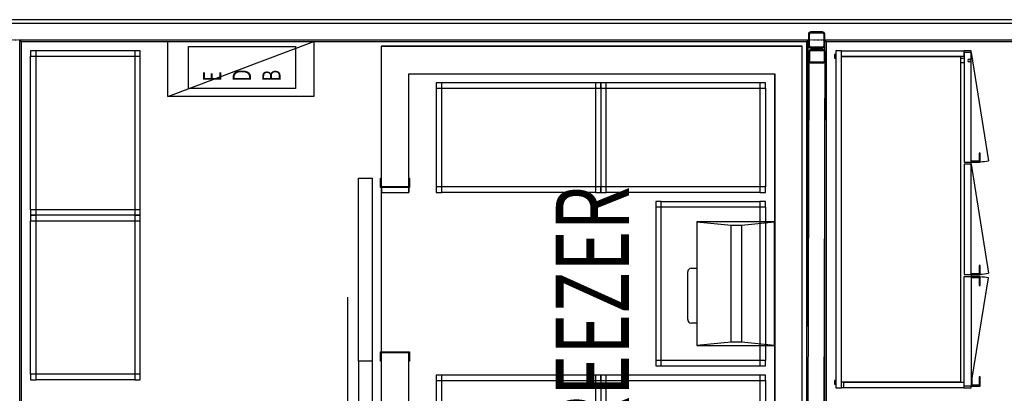
# Model space of a CAD drawing. Extents: x -14758 to 246615, y -77178 to 145296.
# Drawn here: x 4734 to 10119, y 50216 to 52261 of the extents above; entities that cross this region are included whole.
import ezdxf

# ---------------------------------------------------------------- set-up
doc = ezdxf.new("R2010")
doc.units = 0
doc.linetypes.add('X-3040-L1-F$0$EDG-1DOT-2', pattern=[5, 2, -1.4, 0.2, -1.4])
for name, color, linetype in [('X-3040-L1-F$0$A-DETL', 11, 'CONTINUOUS'), ('X-3040-L1-F$0$A-DOOR', 11, 'CONTINUOUS'), ('X-3040-L1-F$0$A-DOOR-4', 11, 'CONTINUOUS'), ('X-3040-L1-F$0$A-DOOR-FRAM-2', 11, 'CONTINUOUS'), ('X-3040-L1-F$0$A-WALL', 8, 'CONTINUOUS'), ('X-3040-L1-F$0$A-WALL-4', 8, 'CONTINUOUS'), ('X-3040-L1-F$0$A-WALL-5', 8, 'CONTINUOUS'), ('X-3040-L1-F$0$G-ANNO-TEXT', 31, 'CONTINUOUS'), ('X-3040-L1-F$0$G-ANNO-TEXT-1', 31, 'CONTINUOUS'), ('X-3040-L1-F$0$Q-SPCQ-3', 11, 'CONTINUOUS'), ('X-3040-L1-F$0$Q-SPCQ-4', 11, 'CONTINUOUS'), ('X-3040-L1-F$0$S-BEAM', 11, 'CONTINUOUS'), ('X-3040-L1-F$0$S-COLS-5', 8, 'CONTINUOUS'), ('X-3040-L1-F$0$S-GRID-2', 133, 'X-3040-L1-F$0$EDG-1DOT-2'), ('X-XREF', 7, 'CONTINUOUS')]:
    doc.layers.add(name, color=color, linetype=linetype)
doc.styles.add('X-3040-L1-F$0$EDG', font='edg.shx', dxfattribs={"width": 0.9})

# ---------------------------------------------------------------- blocks, each defined once
blk = doc.blocks.new('X-3040-L1-F')
at = {"layer": 'X-3040-L1-F$0$A-DETL'}
for p, q in [((52116.5, -6711), (47092.7, -6711)), ((52116.5, -9013), (52116.5, -6711)), ((47092.7, -9013), (52116.5, -9013))]:
    blk.add_line(p, q, dxfattribs=at)
at = {"layer": 'X-3040-L1-F$0$A-DOOR'}
for p, q in [((50743.1, -6526), (50143.1, -6526)), ((50393.1, -6586), (51393.1, -6586)), ((50393.1, -6661), (50393.1, -6586)), ((51393.1, -6586), (51393.1, -6661)), ((51393.1, -6661), (50393.1, -6661))]:
    blk.add_line(p, q, dxfattribs=at)
at = {"layer": 'X-3040-L1-F$0$A-DOOR-4'}
for p, q in [((50393.1, -6586), (49443.1, -6586)), ((50393.1, -6661), (49443.1, -6661))]:
    blk.add_line(p, q, dxfattribs=at)
at = {"layer": 'X-3040-L1-F$0$A-DOOR-FRAM-2'}
for p, q in [((50393.1, -6711), (50393.1, -6706)), ((50393.1, -6706), (50443.1, -6706)), ((50443.1, -6706), (50443.1, -6866)), ((51343.1, -6866), (51343.1, -6706)), ((51343.1, -6706), (51393.1, -6706)), ((51393.1, -6706), (51393.1, -6711)), ((50393.1, -6866), (50393.1, -6861)), ((50443.1, -6866), (50393.1, -6866)), ((51393.1, -6866), (51343.1, -6866)), ((51393.1, -6861), (51393.1, -6866))]:
    blk.add_line(p, q, dxfattribs=at)
at = {"layer": 'X-3040-L1-F$0$A-WALL'}
for p, q in [((52242, -4604.7), (52242, -11844)), ((47193.7, -4734), (52150, -4734)), ((52141, -4743), (52141, -4734)), ((52150, -4734), (52150, -9046)), ((50581.9, -9046), (52150, -9046)), ((52141, -9046), (52141, -9037)), ((49245.7, -9138), (51832.2, -9138)), ((52031.4, -9138), (52034.2, -9138)), ((52086.9, -9138), (52150, -9138)), ((52141, -9147), (52141, -9138)), ((52150, -9138), (52150, -11844))]:
    blk.add_line(p, q, dxfattribs=at)
at = {"layer": 'X-3040-L1-F$0$A-WALL-4'}
for p, q in [((52261, -11964), (52261, -4493)), ((47202.7, -4743), (52141, -4743)), ((52141, -4743), (52141, -9037)), ((50438.1, -6711), (49565, -6711)), ((50438.1, -6861), (50438.1, -6711)), ((52115, -6711), (51348.1, -6711)), ((51348.1, -6711), (51348.1, -6861)), ((52115, -9013), (52115, -6711)), ((49665, -6861), (50438.1, -6861)), ((51348.1, -6861), (51965, -6861)), ((51965, -6861), (51965, -8863)), ((51965, -8863), (49665, -8863)), ((52141, -9037), (49144.7, -9037)), ((49565, -9013), (52115, -9013)), ((49254.7, -9147), (52141, -9147)), ((52141, -9147), (52141, -11844))]:
    blk.add_line(p, q, dxfattribs=at)
at = {"layer": 'X-3040-L1-F$0$A-WALL-5'}
for p, q in [((51316, -6712), (51316, -6862)), ((51343.3, -6713), (51316, -6713)), ((52116, -6713), (52116, -6712)), ((52116, -9012), (52116, -6713)), ((49666, -6862), (50393.1, -6862)), ((51343.1, -6861), (51316, -6861)), ((51316, -6862), (51343.1, -6862)), ((51393.1, -6862), (51965, -6862)), ((50478, -8862), (49666, -8862)), ((51965.1, -8862), (51154, -8862)), ((52116, -8863), (52115, -8863))]:
    blk.add_line(p, q, dxfattribs=at)
at = {"layer": 'X-3040-L1-F$0$Q-SPCQ-3'}
for p, q in [((51841, -6343), (51841, -5543)), ((51841, -5543), (52141, -6342.9)), ((51841, -5543), (52141, -5543)), ((52141, -6342.9), (51841, -6342.9))]:
    blk.add_line(p, q, dxfattribs=at)
at = {"layer": 'X-3040-L1-F$0$Q-SPCQ-4'}
for p, q in [((50321, -4793), (50291, -4793)), ((50291, -4793), (50291, -4823)), ((50291, -5363), (50291, -4823)), ((50291, -4823), (50321, -4823)), ((50321, -4823), (50321, -4793)), ((50321, -4793), (51161, -4793)), ((50321, -5363), (50321, -4823)), ((50321, -4823), (51161, -4823)), ((51191, -4793), (51161, -4793)), ((51161, -4793), (51161, -4823)), ((51161, -4823), (51161, -5363)), ((51161, -4823), (51191, -4823)), ((51221, -4793), (51191, -4793)), ((51191, -4793), (51191, -4823)), ((51191, -4823), (51191, -4793)), ((51191, -5363), (51191, -4823)), ((51191, -4823), (51221, -4823)), ((51191, -5363), (51191, -4823)), ((51221, -4823), (51221, -4793)), ((51221, -4793), (52061, -4793)), ((51221, -5363), (51221, -4823)), ((51221, -4823), (52061, -4823)), ((52091, -4793), (52061, -4793)), ((52061, -4793), (52061, -4823)), ((52061, -4823), (52061, -5363)), ((52061, -4823), (52091, -4823)), ((52091, -4823), (52091, -4793)), ((52091, -5363), (52091, -4823)), ((50291, -5363), (50291, -5393)), ((50321, -5363), (50291, -5363)), ((51161, -5363), (50321, -5363)), ((50321, -5393), (50321, -5363)), ((51191, -5363), (51161, -5363)), ((51161, -5363), (51161, -5393)), ((51191, -5363), (51191, -5393)), ((51221, -5363), (51191, -5363)), ((51191, -5393), (51191, -5363)), ((52061, -5363), (51221, -5363)), ((51221, -5393), (51221, -5363)), ((52091, -5363), (52061, -5363)), ((52061, -5363), (52061, -5393)), ((52091, -5393), (52091, -5363)), ((50291, -5393), (50321, -5393)), ((50321, -5393), (51161, -5393)), ((51161, -5393), (51191, -5393)), ((51191, -5393), (51221, -5393)), ((51221, -5393), (52061, -5393)), ((52061, -5393), (52091, -5393)), ((51883.7, -5656.8), (52113.5, -5656.8)), ((51883.7, -6242.8), (51883.7, -5656.8)), ((52113.5, -5656.8), (52113.5, -6242.8)), ((52113.5, -6242.8), (51883.7, -6242.8)), ((50286, -7012), (49746, -7012)), ((49746, -7042), (50286, -7042)), ((50286, -7012), (50286, -7042)), ((50316, -7012), (50286, -7012)), ((50286, -7042), (50286, -7882)), ((50286, -7042), (50316, -7042)), ((50316, -7042), (50316, -7012)), ((50316, -7882), (50316, -7042)), ((51346, -7012), (51316, -7012)), ((51316, -7012), (51316, -7042)), ((51316, -7042), (51346, -7042)), ((51316, -7882), (51316, -7042)), ((51886, -7012), (51346, -7012)), ((51346, -7042), (51346, -7012)), ((51346, -7042), (51886, -7042)), ((51346, -7882), (51346, -7042)), ((51886, -7012), (51886, -7042)), ((51916, -7012), (51886, -7012)), ((51886, -7042), (51886, -7882)), ((51886, -7042), (51916, -7042)), ((51916, -7042), (51916, -7012)), ((51916, -7882), (51916, -7042)), ((50286, -7882), (49746, -7882)), ((50286, -7912), (49746, -7912)), ((50286, -7912), (49746, -7912)), ((50316, -7882), (50286, -7882)), ((50286, -7882), (50286, -7912)), ((50286, -7912), (50286, -7942)), ((50316, -7912), (50286, -7912)), ((50286, -7912), (50316, -7912)), ((50316, -7912), (50316, -7882)), ((50316, -7942), (50316, -7912)), ((51316, -7882), (51316, -7912)), ((51346, -7882), (51316, -7882)), ((51346, -7912), (51316, -7912)), ((51316, -7912), (51316, -7942)), ((51316, -7912), (51346, -7912)), ((51886, -7882), (51346, -7882)), ((51346, -7912), (51346, -7882)), ((51886, -7912), (51346, -7912)), ((51346, -7942), (51346, -7912)), ((51886, -7912), (51346, -7912)), ((51916, -7882), (51886, -7882)), ((51886, -7882), (51886, -7912)), ((51886, -7912), (51886, -7942)), ((51916, -7912), (51886, -7912)), ((51886, -7912), (51916, -7912)), ((51916, -7912), (51916, -7882)), ((51916, -7942), (51916, -7912)), ((49746, -7942), (50286, -7942)), ((50286, -7942), (50286, -8782)), ((50286, -7942), (50316, -7942)), ((50316, -8782), (50316, -7942)), ((51316, -7942), (51346, -7942)), ((51316, -8782), (51316, -7942)), ((51346, -7942), (51886, -7942)), ((51346, -8782), (51346, -7942)), ((51886, -7942), (51886, -8782)), ((51886, -7942), (51916, -7942)), ((51916, -8782), (51916, -7942)), ((50396, -8212), (50366, -8212)), ((50366, -8212), (50366, -8242)), ((51236, -8212), (50396, -8212)), ((50396, -8242), (50396, -8212)), ((51266, -8212), (51236, -8212)), ((51236, -8212), (51236, -8242)), ((51266, -8242), (51266, -8212)), ((50366, -8242), (50396, -8242)), ((50366, -8242), (50366, -8782)), ((50396, -8782), (50396, -8242)), ((50396, -8242), (51236, -8242)), ((51236, -8242), (51236, -8782)), ((51236, -8242), (51266, -8242)), ((51266, -8242), (51266, -8782)), ((50620.5, -8387), (50880.5, -8387)), ((50496.7, -8625.6), (50478, -8437)), ((51154, -8437), (50478, -8437)), ((50478, -8437), (50478, -8862)), ((50600.5, -8437), (50600.5, -8407)), ((50900.5, -8407), (50900.5, -8437)), ((51154, -8437), (51136.7, -8625.6)), ((51154, -8862), (51154, -8437)), ((50496.7, -8680.6), (50496.7, -8625.6)), ((50496.7, -8625.6), (51136.7, -8625.6)), ((51136.7, -8625.6), (51136.7, -8680.6)), ((50478, -8862), (50496.7, -8680.6)), ((51136.7, -8680.6), (50496.7, -8680.6)), ((51136.7, -8680.6), (51154, -8862)), ((50286, -8782), (49746, -8782)), ((50286, -8812), (49746, -8812)), ((50316, -8782), (50286, -8782)), ((50286, -8782), (50286, -8812)), ((50286, -8812), (50316, -8812)), ((50316, -8812), (50316, -8782)), ((50366, -8782), (50366, -8812)), ((50396, -8782), (50366, -8782)), ((50366, -8812), (50396, -8812)), ((51236, -8782), (50396, -8782)), ((50396, -8812), (50396, -8782)), ((51236, -8812), (50396, -8812)), ((51266, -8782), (51236, -8782)), ((51236, -8782), (51236, -8812)), ((51236, -8812), (51266, -8812)), ((51266, -8812), (51266, -8782)), ((51316, -8782), (51316, -8812)), ((51346, -8782), (51316, -8782)), ((51316, -8812), (51346, -8812)), ((51886, -8782), (51346, -8782)), ((51346, -8812), (51346, -8782)), ((51886, -8812), (51346, -8812)), ((51916, -8782), (51886, -8782)), ((51886, -8782), (51886, -8812)), ((51886, -8812), (51916, -8812)), ((51916, -8812), (51916, -8782)), ((50478, -8862), (51154, -8862)), ((52091, -9197), (50246, -9197)), ((50246, -9197), (50246, -9228)), ((50286, -9189.6), (50266, -9189.6)), ((50266, -9189.6), (50266, -9196.8)), ((50286, -9196.8), (50286, -9189.6)), ((52071, -9189.6), (52051, -9189.6)), ((52051, -9189.6), (52051, -9196.8)), ((52071, -9196.8), (52071, -9189.6)), ((52091, -9228), (52091, -9197)), ((50246, -9240.5), (50246, -9228)), ((50246, -9228), (52091, -9228)), ((50246, -9897), (50246, -9240.5)), ((50246, -9240.5), (50277, -9240.5)), ((50277, -9880), (50277, -9228)), ((50277, -9228), (52060, -9228)), ((50277, -9240.5), (50277, -9897)), ((52060, -9897), (52060, -9228)), ((52060, -9228), (52060, -9880)), ((52060, -9228), (52091, -9228)), ((52091, -9228), (52091, -9897)), ((50277, -9897), (50246, -9897)), ((50246, -9897), (50246, -9937)), ((50256, -9937), (50256, -9899.5)), ((50256, -9899.5), (50856, -9899.5)), ((52060, -9880), (50277, -9880)), ((50856, -9899.5), (50856, -9937)), ((51471, -9899.5), (50866, -9899.5)), ((50866, -9899.5), (50866, -9937)), ((51471, -9937), (51471, -9899.5)), ((52081, -9899.5), (51481, -9899.5)), ((51481, -9899.5), (51481, -9937)), ((52025, -9899.5), (52025, -9880)), ((52050, -9880), (52050, -9899.5)), ((52091, -9897), (52060, -9897)), ((52081, -9937), (52081, -9899.5)), ((52091, -9937), (52091, -9897)), ((50246, -9937), (50256, -9937)), ((50261, -9937), (50256, -9937)), ((50256, -9937), (50256, -9987)), ((50856, -9937), (50256, -9937)), ((50261, -9982), (50261, -9937)), ((50328, -9942), (50261, -9942)), ((50287.5, -9942), (50848.4, -10032)), ((50333, -9937), (50328, -9942)), ((50856, -9937), (50851, -9937)), ((50851, -9937), (50851, -9982)), ((50856, -9987), (50856, -9937)), ((50866, -9937), (50856, -9937)), ((50871, -9937), (50866, -9937)), ((50866, -9937), (50866, -9987)), ((50866, -9937), (51471, -9937)), ((50871, -9982), (50871, -9937)), ((51470.7, -9937), (50873.5, -10032)), ((51471, -9937), (51481, -9937)), ((51486, -9937), (51481, -9937)), ((51481, -9937), (51481, -9987)), ((51481, -9937), (52081, -9937)), ((51486, -9982), (51486, -9937)), ((52080.7, -9937), (51488.6, -10032)), ((52081, -9937), (52091, -9937)), ((50256, -9987), (50306, -9987)), ((50306, -9982), (50261, -9982)), ((50306, -9987), (50306, -9982)), ((50851, -9982), (50806, -9982)), ((50806, -9982), (50806, -9987)), ((50806, -9987), (50856, -9987)), ((50866, -9987), (50916, -9987)), ((50916, -9982), (50871, -9982)), ((50916, -9987), (50916, -9982)), ((51481, -9987), (51531, -9987)), ((51531, -9982), (51486, -9982)), ((51531, -9987), (51531, -9982))]:
    blk.add_line(p, q, dxfattribs=at)
for centre, radius, start, end in [((50620.5, -8407), 20, 90, 180), ((50880.5, -8407), 20, 0, 90), ((52037.5, -9926.7), 8, 0, 180), ((52037.5, -9926.7), 8, 180, 0), ((50256, -9937), 600, 350.8898, 355.2189), ((51471, -9937), 605, 184.7415, 189.0342), ((52081, -9937), 600, 184.7811, 189.1102)]:
    blk.add_arc(centre, radius, start, end, dxfattribs=at)
at = {"layer": 'X-3040-L1-F$0$S-BEAM'}
for p, q in [((52034.4, -9049.5), (49935.5, -9044.4)), ((52024.1, -9062), (52023.9, -9126)), ((52028, -9126), (52028.2, -9062)), ((52087.1, -9049.6), (52034.4, -9049.5)), ((52034.4, -9054.5), (52087.1, -9054.6)), ((52093.2, -9062.1), (52093.1, -9126.1)), ((52097.2, -9126.1), (52097.3, -9062.1)), ((49935.3, -9133.4), (52034.2, -9138.5)), ((52086.9, -9133.6), (52034.2, -9133.5)), ((52034.2, -9138.5), (52086.9, -9138.6))]:
    blk.add_line(p, q, dxfattribs=at)
for centre, major_axis, start_param, end_param in [((52034.4, -9062), (0, 12.5), 0, 1.570796), ((52034.4, -9062), (0.02, 7.5), 0, 1.570796), ((52087, -9062.1), (0, 12.5), 4.712389, 6.283185), ((52087, -9062.1), (0.02, 7.5), 4.712389, 6.283185), ((52034.2, -9126), (0, 12.5), 1.570796, 3.141593), ((52034.2, -9126), (0.02, 7.5), 1.570796, 3.141593), ((52086.9, -9126.1), (0, 12.5), 3.141593, 4.712389), ((52086.9, -9126.1), (0.02, 7.5), 3.141593, 4.712389)]:
    blk.add_ellipse(centre, major_axis=major_axis, ratio=0.823234, start_param=start_param, end_param=end_param, dxfattribs=at)
at = {"layer": 'X-3040-L1-F$0$S-COLS-5'}
for p, q in [((52105.5, -9060), (52105.5, -9124)), ((52110.5, -9124), (52110.5, -9060)), ((52182, -9047.5), (52118, -9047.5)), ((52118, -9052.5), (52182, -9052.5)), ((52189.5, -9060), (52189.5, -9124)), ((52194.5, -9124), (52194.5, -9060)), ((52182, -9131.5), (52118, -9131.5)), ((52118, -9136.5), (52182, -9136.5))]:
    blk.add_line(p, q, dxfattribs=at)
for centre, radius, start, end in [((52118, -9060), 12.5, 90, 180), ((52118, -9060), 7.5, 90, 180), ((52182, -9060), 12.5, 0, 90), ((52182, -9060), 7.5, 0, 90), ((52118, -9124), 12.5, 180, 270), ((52118, -9124), 7.5, 180, 270), ((52182, -9124), 7.5, 270, 0), ((52182, -9124), 12.5, 270, 0)]:
    blk.add_arc(centre, radius, start, end, dxfattribs=at)
at = {"layer": 'X-3040-L1-F$0$S-GRID-2'}
blk.add_line((52150, 1237.1), (52150, -26521), dxfattribs=at)
at = {"layer": 'X-3040-L1-F$0$G-ANNO-TEXT', "style": 'X-3040-L1-F$0$EDG', "width": 0.7}
for s, p in [('E', (51922.6, -5836.5)), ('D', (51922.9, -5998.5)), ('B', (51923.4, -6160.6))]:
    blk.add_text(s, height=100, dxfattribs=at).set_placement(p)
at = {"layer": 'X-3040-L1-F$0$G-ANNO-TEXT-1', "style": 'X-3040-L1-F$0$EDG', "width": 0.7}
blk.add_text('FREEZER', height=400, rotation=360, dxfattribs=at).set_placement((49748.7, -8065.4))

msp = doc.modelspace()

# ---------------------------------------------------------------- block references
at = {"layer": 'X-XREF', "rotation": 90}
msp.add_blockref('X-3040-L1-F', (0, 0), dxfattribs=at)

doc.saveas('drawing.dxf')
